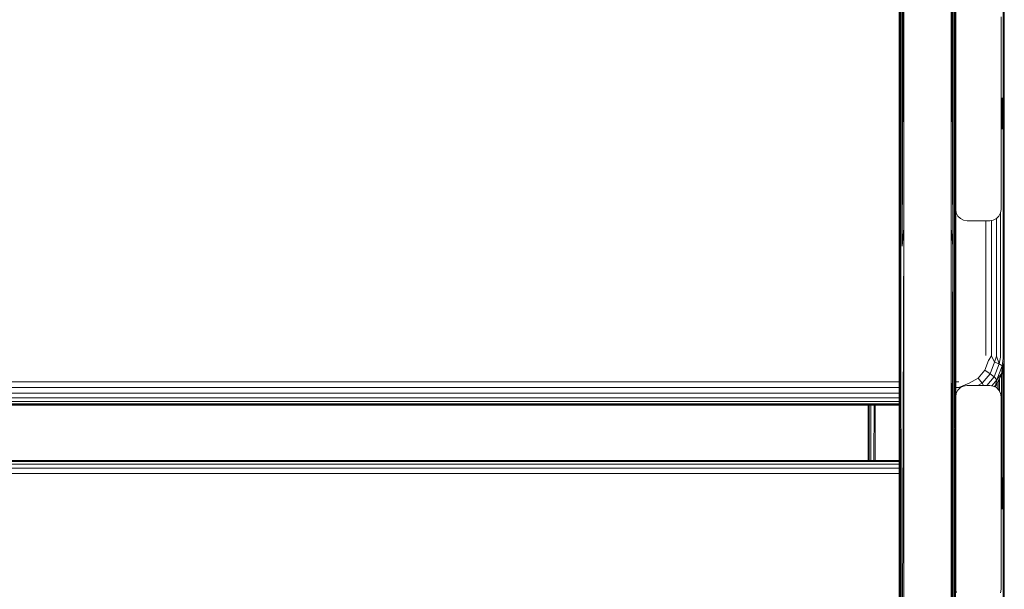
# Model space of a CAD drawing. Units: millimetres. Extents: x 1156 to 578302, y -3441 to 596964.
# Drawn here: x 6270 to 6705, y 6626 to 6877 of the extents above; entities that cross this region are included whole.
import ezdxf

# ---------------------------------------------------------------- set-up
doc = ezdxf.new("R2010")
doc.units = ezdxf.units.MM
doc.layers.add('Контур', color=7, linetype='Continuous', lineweight=15)

msp = doc.modelspace()

# ---------------------------------------------------------------- linework, layer by layer
at = {"layer": 'Контур'}
for p, q in [((6658.227, 7003.627), (6658.227, 6776.989)), ((6658.465, 7003.739), (6658.465, 6777.146)), ((6658.911, 7003.83), (6658.911, 6777.273)), ((6659.513, 7003.89), (6659.513, 6777.356)), ((6681.881, 7003.89), (6681.881, 6777.356)), ((6682.482, 7003.83), (6682.482, 6777.273)), ((6682.929, 7003.739), (6682.929, 6777.146)), ((6683.166, 7003.627), (6683.166, 6776.989)), ((6658.197, 6981.135), (6658.197, 6784.725)), ((6660.197, 6981.492), (6659.513, 6777.356)), ((6660.197, 6981.492), (6660.197, 6785.199)), ((6681.197, 6785.199), (6681.197, 6981.492)), ((6681.197, 6981.492), (6681.881, 6777.356)), ((6704.116, 6883.487), (6704.116, 6842.377)), ((6704.508, 6841.766), (6704.508, 6882.92)), ((6683.197, 6878.502), (6683.197, 6793.502)), ((6703.197, 6793.502), (6703.197, 6878.502)), ((6703.68, 6842.684), (6703.197, 6842.833)), ((6703.68, 6842.608), (6703.197, 6842.755)), ((6703.68, 6842.38), (6703.197, 6842.523)), ((6703.68, 6842.008), (6703.197, 6842.142)), ((6703.68, 6841.497), (6703.197, 6841.62)), ((6703.197, 6840.97), (6703.68, 6840.86)), ((6703.68, 6840.112), (6703.197, 6840.205)), ((6703.68, 6839.268), (6703.197, 6839.343)), ((6703.68, 6842.684), (6703.68, 6842.608)), ((6704.099, 6842.398), (6703.68, 6842.684)), ((6703.68, 6842.608), (6703.68, 6842.38)), ((6704.099, 6842.325), (6703.68, 6842.608)), ((6703.68, 6842.38), (6703.68, 6842.008)), ((6704.099, 6842.108), (6703.68, 6842.38)), ((6703.68, 6842.008), (6703.68, 6841.497)), ((6704.099, 6841.75), (6703.68, 6842.008)), ((6703.68, 6841.497), (6703.68, 6840.86)), ((6704.099, 6841.261), (6703.68, 6841.497)), ((6703.68, 6840.112), (6703.68, 6840.86)), ((6703.68, 6840.86), (6704.099, 6840.651)), ((6703.68, 6840.112), (6703.68, 6839.268)), ((6704.099, 6839.934), (6703.68, 6840.112)), ((6703.68, 6839.268), (6703.68, 6838.348)), ((6704.099, 6839.125), (6703.68, 6839.268)), ((6704.099, 6842.398), (6704.099, 6842.325)), ((6704.415, 6842.002), (6704.099, 6842.398)), ((6704.099, 6842.325), (6704.099, 6842.108)), ((6704.099, 6842.108), (6704.099, 6841.75)), ((6704.099, 6841.75), (6704.099, 6841.261)), ((6704.099, 6841.261), (6704.099, 6840.651)), ((6704.099, 6839.934), (6704.099, 6840.651)), ((6704.099, 6839.934), (6704.099, 6839.125)), ((6704.415, 6842.002), (6704.415, 6841.934)), ((6704.6, 6841.531), (6704.415, 6842.002)), ((6704.415, 6841.934), (6704.415, 6841.729)), ((6704.415, 6841.729), (6704.415, 6841.393)), ((6704.415, 6841.393), (6704.415, 6840.934)), ((6704.415, 6840.934), (6704.415, 6840.361)), ((6704.415, 6839.687), (6704.415, 6840.361)), ((6704.415, 6839.687), (6704.415, 6838.927)), ((6704.6, 6841.531), (6704.6, 6841.467)), ((6704.643, 6841.133), (6704.6, 6841.531)), ((6704.6, 6841.467), (6704.6, 6841.278)), ((6704.6, 6841.278), (6704.6, 6840.968)), ((6704.6, 6840.968), (6704.6, 6840.544)), ((6704.6, 6840.015), (6704.6, 6840.544)), ((6704.6, 6840.015), (6704.6, 6839.393)), ((6704.6, 6839.393), (6704.6, 6838.691)), ((6704.643, 6840.981), (6704.643, 6841.133)), ((6704.643, 6840.682), (6704.643, 6840.981)), ((6704.643, 6840.243), (6704.643, 6840.682)), ((6704.643, 6839.679), (6704.643, 6840.243)), ((6704.643, 6839.004), (6704.643, 6839.679)), ((6703.68, 6838.348), (6703.197, 6838.403)), ((6703.68, 6837.372), (6703.197, 6837.406)), ((6703.68, 6836.363), (6703.197, 6836.374)), ((6703.68, 6835.342), (6703.197, 6835.331)), ((6703.68, 6838.348), (6703.68, 6837.372)), ((6704.099, 6838.244), (6703.68, 6838.348)), ((6703.68, 6837.372), (6703.68, 6836.363)), ((6704.099, 6837.309), (6703.68, 6837.372)), ((6704.099, 6836.342), (6703.68, 6836.363)), ((6703.68, 6836.363), (6703.68, 6835.342)), ((6704.099, 6835.363), (6703.68, 6835.342)), ((6703.68, 6835.342), (6703.68, 6834.332)), ((6704.099, 6839.125), (6704.099, 6838.244)), ((6704.099, 6838.244), (6704.099, 6837.309)), ((6704.099, 6837.309), (6704.099, 6836.342)), ((6704.099, 6836.342), (6704.099, 6835.363)), ((6704.099, 6835.363), (6704.099, 6834.396)), ((6704.415, 6838.927), (6704.415, 6838.099)), ((6704.415, 6838.099), (6704.415, 6837.221)), ((6704.415, 6837.221), (6704.415, 6836.312)), ((6704.415, 6836.312), (6704.415, 6835.393)), ((6704.415, 6835.393), (6704.415, 6834.484)), ((6704.6, 6838.691), (6704.6, 6837.927)), ((6704.6, 6837.927), (6704.6, 6837.116)), ((6704.6, 6837.116), (6704.6, 6836.277)), ((6704.6, 6836.277), (6704.6, 6835.428)), ((6704.6, 6834.589), (6704.6, 6835.428)), ((6704.643, 6838.238), (6704.643, 6839.004)), ((6704.643, 6837.404), (6704.643, 6838.238)), ((6704.643, 6836.526), (6704.643, 6837.404)), ((6704.643, 6835.627), (6704.643, 6836.526)), ((6704.643, 6834.736), (6704.643, 6835.627)), ((6703.68, 6834.332), (6703.197, 6834.299)), ((6703.197, 6833.302), (6703.68, 6833.357)), ((6703.68, 6832.437), (6703.197, 6832.362)), ((6703.68, 6831.593), (6703.197, 6831.5)), ((6703.68, 6830.844), (6703.197, 6830.735)), ((6704.099, 6834.396), (6703.68, 6834.332)), ((6703.68, 6834.332), (6703.68, 6833.357)), ((6703.68, 6833.357), (6704.099, 6833.461)), ((6703.68, 6832.437), (6703.68, 6833.357)), ((6704.099, 6832.579), (6703.68, 6832.437)), ((6703.68, 6832.437), (6703.68, 6831.593)), ((6704.099, 6831.771), (6703.68, 6831.593)), ((6703.68, 6831.593), (6703.68, 6830.844)), ((6704.099, 6831.054), (6703.68, 6830.844)), ((6703.68, 6830.844), (6703.68, 6830.208)), ((6704.099, 6834.396), (6704.099, 6833.461)), ((6704.099, 6832.579), (6704.099, 6833.461)), ((6704.099, 6832.579), (6704.099, 6831.771)), ((6704.099, 6831.771), (6704.099, 6831.054)), ((6704.099, 6831.054), (6704.099, 6830.444)), ((6704.415, 6834.484), (6704.415, 6833.606)), ((6704.415, 6832.777), (6704.415, 6833.606)), ((6704.415, 6832.777), (6704.415, 6832.018)), ((6704.415, 6832.018), (6704.415, 6831.344)), ((6704.415, 6831.344), (6704.415, 6830.771)), ((6704.415, 6830.771), (6704.415, 6830.311)), ((6704.6, 6834.589), (6704.6, 6833.778)), ((6704.6, 6833.013), (6704.6, 6833.778)), ((6704.6, 6833.013), (6704.6, 6832.312)), ((6704.6, 6832.312), (6704.6, 6831.69)), ((6704.6, 6831.69), (6704.6, 6831.161)), ((6704.6, 6831.161), (6704.6, 6830.736)), ((6704.6, 6830.736), (6704.6, 6830.426)), ((6704.643, 6833.876), (6704.643, 6834.736)), ((6704.643, 6833.074), (6704.643, 6833.876)), ((6704.643, 6832.351), (6704.643, 6833.074)), ((6704.643, 6831.729), (6704.643, 6832.351)), ((6704.643, 6831.225), (6704.643, 6831.729)), ((6704.643, 6830.855), (6704.643, 6831.225)), ((6704.643, 6830.629), (6704.643, 6830.855)), ((6704.643, 6830.552), (6704.643, 6830.629)), ((6703.68, 6830.208), (6703.197, 6830.085)), ((6703.68, 6829.697), (6703.197, 6829.563)), ((6703.68, 6829.324), (6703.197, 6829.182)), ((6703.68, 6829.097), (6703.197, 6828.949)), ((6703.197, 6828.872), (6703.68, 6829.021)), ((6704.099, 6830.444), (6703.68, 6830.208)), ((6703.68, 6830.208), (6703.68, 6829.697)), ((6704.099, 6829.954), (6703.68, 6829.697)), ((6703.68, 6829.697), (6703.68, 6829.324)), ((6704.099, 6829.597), (6703.68, 6829.324)), ((6704.099, 6829.379), (6703.68, 6829.097)), ((6703.68, 6829.324), (6703.68, 6829.097)), ((6703.68, 6829.021), (6704.099, 6829.306)), ((6703.68, 6829.021), (6703.68, 6829.097)), ((6704.099, 6830.444), (6704.099, 6829.954)), ((6704.099, 6829.954), (6704.099, 6829.597)), ((6704.099, 6829.306), (6704.415, 6829.702)), ((6704.099, 6829.597), (6704.099, 6829.379)), ((6704.099, 6829.306), (6704.099, 6829.379)), ((6704.116, 6829.328), (6704.116, 6727.752)), ((6704.415, 6830.311), (6704.415, 6829.976)), ((6704.415, 6829.702), (6704.6, 6830.174)), ((6704.415, 6829.976), (6704.415, 6829.771)), ((6704.415, 6829.702), (6704.415, 6829.771)), ((6704.508, 6727.185), (6704.508, 6829.939)), ((6704.643, 6830.552), (6704.6, 6830.174)), ((6704.6, 6830.426), (6704.6, 6830.237)), ((6704.6, 6830.174), (6704.6, 6830.237)), ((6683.197, 6793.502), (6683.197, 6784.725)), ((6683.197, 6793.502), (6683.197, 6793.502)), ((6683.197, 6793.502), (6683.441, 6791.957)), ((6683.197, 6793.5), (6683.441, 6791.957)), ((6684.151, 6790.563), (6683.441, 6791.957)), ((6684.152, 6790.563), (6683.441, 6791.957)), ((6683.441, 6791.957), (6683.441, 6791.957)), ((6702.952, 6791.957), (6702.242, 6790.563)), ((6703.197, 6793.502), (6702.952, 6791.957)), ((6702.98, 6792.134), (6702.98, 6728.263)), ((6685.258, 6789.457), (6684.151, 6790.563)), ((6684.152, 6790.563), (6684.151, 6790.563)), ((6685.258, 6789.457), (6684.152, 6790.563)), ((6686.651, 6788.746), (6685.258, 6789.457)), ((6686.652, 6788.746), (6685.258, 6789.457)), ((6685.258, 6789.457), (6685.258, 6789.457)), ((6688.196, 6788.502), (6686.651, 6788.746)), ((6686.652, 6788.746), (6686.651, 6788.746)), ((6688.197, 6788.502), (6686.652, 6788.746)), ((6688.197, 6788.502), (6688.196, 6788.502)), ((6688.197, 6788.502), (6698.197, 6788.502)), ((6696.508, 6788.502), (6696.508, 6729.02)), ((6699.742, 6788.746), (6698.197, 6788.502)), ((6698.98, 6788.626), (6698.98, 6728.93)), ((6701.136, 6789.457), (6699.742, 6788.746)), ((6702.242, 6790.563), (6701.136, 6789.457)), ((6701.21, 6789.531), (6701.21, 6728.669)), ((6658.197, 6784.725), (6658.227, 6776.989)), ((6658.197, 6784.725), (6658.197, 6591.163)), ((6660.197, 6785.199), (6659.513, 6777.356)), ((6660.197, 6785.199), (6659.579, 6591.724)), ((6660.197, 6785.199), (6660.197, 6591.753)), ((6681.197, 6591.753), (6681.197, 6785.199)), ((6681.197, 6785.199), (6681.881, 6777.356)), ((6683.197, 6784.725), (6683.166, 6776.989)), ((6683.197, 6784.725), (6683.197, 6710.782)), ((6658.197, 6591.163), (6658.227, 6776.989)), ((6658.295, 6591.345), (6658.227, 6776.989)), ((6658.295, 6591.345), (6658.465, 6777.146)), ((6658.579, 6591.509), (6658.465, 6777.146)), ((6659.021, 6591.64), (6658.911, 6777.273)), ((6681.197, 6591.753), (6681.881, 6777.356)), ((6681.815, 6591.724), (6681.881, 6777.356)), ((6682.373, 6591.64), (6682.482, 6777.273)), ((6682.815, 6591.509), (6682.929, 6777.146)), ((6683.099, 6591.345), (6682.929, 6777.146)), ((6683.099, 6591.345), (6683.166, 6776.989)), ((6697.694, 6726.729), (6696.103, 6722.476)), ((6698.98, 6728.93), (6697.694, 6726.729)), ((6698.98, 6728.93), (6700.265, 6726.069)), ((6701.21, 6728.669), (6700.265, 6726.069)), ((6701.21, 6728.669), (6702.361, 6725.3)), ((6702.98, 6728.263), (6702.361, 6725.3)), ((6704.508, 6726.726), (6703.529, 6720.711)), ((6704.116, 6727.752), (6703.729, 6724.513)), ((6704.508, 6727.185), (6704.116, 6727.752)), ((6704.407, 6674.335), (6704.436, 6726.282)), ((6704.507, 6726.722), (6704.507, 6674.09)), ((6704.508, 6727.185), (6704.508, 6726.726)), ((6696.103, 6722.476), (6693.114, 6719.008)), ((6698.364, 6720.987), (6696.103, 6722.476)), ((6700.265, 6726.069), (6698.364, 6720.987)), ((6702.361, 6725.3), (6700.208, 6719.542)), ((6702.361, 6725.3), (6700.265, 6726.069)), ((6703.729, 6724.513), (6701.411, 6718.314)), ((6703.729, 6724.513), (6702.361, 6725.3)), ((6703.529, 6721.169), (6703.729, 6724.513)), ((6704.014, 6674.78), (6704.059, 6723.966)), ((6704.242, 6674.542), (6704.174, 6724.672)), ((6693.114, 6719.008), (6689.087, 6716.745)), ((6694.793, 6716.844), (6693.114, 6719.008)), ((6698.364, 6720.987), (6694.793, 6716.844)), ((6700.208, 6719.542), (6696.966, 6715.782)), ((6700.208, 6719.542), (6698.364, 6720.987)), ((6701.411, 6718.314), (6699.104, 6715.638)), ((6701.411, 6718.314), (6700.208, 6719.542)), ((6700.688, 6715.742), (6701.411, 6718.314)), ((6703.529, 6721.169), (6701.411, 6718.314)), ((6703.529, 6720.711), (6701.411, 6716.6)), ((6702.196, 6713.766), (6702.22, 6718.171)), ((6702.501, 6713.213), (6702.504, 6718.72)), ((6703.347, 6675.11), (6703.388, 6720.435)), ((6703.529, 6721.169), (6703.529, 6720.711)), ((6658.197, 6717.339), (5881.987, 6717.339)), ((5881.987, 6714.843), (6658.197, 6714.843)), ((6684.508, 6717.339), (6683.197, 6717.339)), ((6683.197, 6714.843), (6684.508, 6714.843)), ((6684.151, 6713.721), (6683.441, 6712.327)), ((6683.441, 6712.327), (6684.152, 6713.721)), ((6685.258, 6714.827), (6684.151, 6713.721)), ((6684.152, 6713.721), (6684.151, 6713.721)), ((6684.152, 6713.721), (6685.258, 6714.827)), ((6684.508, 6714.843), (6689.087, 6716.745)), ((6684.508, 6714.843), (6685.187, 6714.756)), ((6685.258, 6714.827), (6686.652, 6715.537)), ((6686.651, 6715.537), (6685.258, 6714.827)), ((6685.258, 6714.827), (6685.258, 6714.827)), ((6688.196, 6715.782), (6686.651, 6715.537)), ((6686.652, 6715.537), (6686.651, 6715.537)), ((6686.652, 6715.537), (6688.197, 6715.782)), ((6688.197, 6715.782), (6688.196, 6715.782)), ((6688.197, 6715.782), (6698.197, 6715.782)), ((6694.793, 6716.844), (6692.902, 6715.782)), ((6695.521, 6715.782), (6694.793, 6716.844)), ((6698.197, 6715.782), (6699.741, 6715.537)), ((6698.197, 6715.782), (6699.742, 6715.537)), ((6699.742, 6715.537), (6699.741, 6715.537)), ((6699.742, 6715.537), (6701.136, 6714.827)), ((6700.688, 6715.742), (6700.112, 6715.348)), ((6700.224, 6715.291), (6700.688, 6715.742)), ((6700.688, 6715.284), (6700.534, 6715.133)), ((6700.688, 6715.284), (6700.539, 6715.13)), ((6700.688, 6715.284), (6701.411, 6716.6)), ((6700.688, 6715.742), (6700.688, 6715.284)), ((6701.136, 6714.827), (6702.242, 6713.721)), ((6701.508, 6714.455), (6701.508, 6716.788)), ((6702.242, 6713.721), (6702.952, 6712.327)), ((5881.987, 6712.412), (6658.197, 6712.412)), ((5881.987, 6710.283), (6658.197, 6710.283)), ((6683.197, 6712.412), (6683.485, 6712.412)), ((6683.197, 6710.783), (6683.441, 6712.327)), ((6683.197, 6710.782), (6683.441, 6712.327)), ((6683.197, 6710.782), (6683.197, 6710.782)), ((6683.197, 6710.782), (6683.197, 6625.782)), ((6683.441, 6712.327), (6683.441, 6712.327)), ((6703.197, 6710.782), (6702.952, 6712.327)), ((6703.197, 6625.782), (6703.197, 6710.782)), ((5881.987, 6708.666), (6658.197, 6708.666)), ((5881.987, 6707.718), (6658.197, 6707.718)), ((6658.197, 6707.259), (5881.987, 6707.259)), ((6658.197, 6707.073), (5881.987, 6707.073)), ((6644.507, 6707.073), (6644.507, 6682.613)), ((6644.507, 6707.073), (6644.507, 6682.613)), ((6644.603, 6682.613), (6644.59, 6707.073)), ((6644.783, 6682.613), (6644.817, 6707.073)), ((6644.994, 6682.613), (6644.972, 6707.073)), ((6645.661, 6682.613), (6645.639, 6707.073)), ((6647.146, 6707.073), (6647.029, 6682.613)), ((6647.508, 6707.073), (6647.508, 6682.613)), ((5881.987, 6682.612), (6658.197, 6682.613)), ((5881.987, 6682.173), (6658.197, 6682.174)), ((5881.987, 6680.994), (6658.197, 6680.995)), ((5881.987, 6679.191), (6658.197, 6679.191)), ((5881.987, 6676.939), (6658.197, 6676.939)), ((6703.68, 6675.007), (6703.197, 6675.156)), ((6703.68, 6674.931), (6703.197, 6675.079)), ((6703.68, 6674.704), (6703.197, 6674.846)), ((6703.68, 6674.331), (6703.197, 6674.465)), ((6703.68, 6673.82), (6703.197, 6673.943)), ((6703.68, 6675.007), (6703.68, 6674.931)), ((6704.099, 6674.722), (6703.68, 6675.007)), ((6703.68, 6674.931), (6703.68, 6674.704)), ((6704.099, 6674.649), (6703.68, 6674.931)), ((6703.68, 6674.704), (6703.68, 6674.331)), ((6704.099, 6674.431), (6703.68, 6674.704)), ((6703.68, 6674.331), (6703.68, 6673.82)), ((6704.099, 6674.074), (6703.68, 6674.331)), ((6704.099, 6674.722), (6704.099, 6674.649)), ((6704.415, 6674.326), (6704.099, 6674.722)), ((6704.099, 6674.649), (6704.099, 6674.431)), ((6704.099, 6674.431), (6704.099, 6674.074)), ((6704.099, 6674.074), (6704.099, 6673.584)), ((6704.415, 6674.326), (6704.415, 6674.257)), ((6704.6, 6673.854), (6704.415, 6674.326)), ((6704.415, 6674.257), (6704.415, 6674.052)), ((6704.415, 6674.052), (6704.415, 6673.717)), ((6703.197, 6673.293), (6703.68, 6673.184)), ((6703.68, 6672.435), (6703.197, 6672.528)), ((6703.68, 6671.591), (6703.197, 6671.666)), ((6703.68, 6670.671), (6703.197, 6670.726)), ((6703.68, 6669.696), (6703.197, 6669.729)), ((6703.68, 6673.82), (6703.68, 6673.184)), ((6704.099, 6673.584), (6703.68, 6673.82)), ((6703.68, 6672.435), (6703.68, 6673.184)), ((6703.68, 6673.184), (6704.099, 6672.974)), ((6703.68, 6672.435), (6703.68, 6671.591)), ((6704.099, 6672.257), (6703.68, 6672.435)), ((6703.68, 6671.591), (6703.68, 6670.671)), ((6704.099, 6671.449), (6703.68, 6671.591)), ((6703.68, 6670.671), (6703.68, 6669.696)), ((6704.099, 6670.567), (6703.68, 6670.671)), ((6703.68, 6669.696), (6703.68, 6668.686)), ((6704.099, 6669.632), (6703.68, 6669.696)), ((6704.099, 6673.584), (6704.099, 6672.974)), ((6704.099, 6672.257), (6704.099, 6672.974)), ((6704.099, 6672.257), (6704.099, 6671.449)), ((6704.099, 6671.449), (6704.099, 6670.567)), ((6704.099, 6670.567), (6704.099, 6669.632)), ((6704.099, 6669.632), (6704.099, 6668.665)), ((6704.415, 6673.717), (6704.415, 6673.257)), ((6704.415, 6673.257), (6704.415, 6672.684)), ((6704.415, 6672.01), (6704.415, 6672.684)), ((6704.415, 6672.01), (6704.415, 6671.251)), ((6704.415, 6671.251), (6704.415, 6670.422)), ((6704.415, 6670.422), (6704.415, 6669.544)), ((6704.6, 6673.854), (6704.6, 6673.79)), ((6704.643, 6673.456), (6704.6, 6673.854)), ((6704.6, 6673.79), (6704.6, 6673.602)), ((6704.6, 6673.602), (6704.6, 6673.292)), ((6704.6, 6673.292), (6704.6, 6672.867)), ((6704.6, 6672.338), (6704.6, 6672.867)), ((6704.6, 6672.338), (6704.6, 6671.716)), ((6704.6, 6671.716), (6704.6, 6671.015)), ((6704.6, 6671.015), (6704.6, 6670.25)), ((6704.6, 6670.25), (6704.6, 6669.439)), ((6704.643, 6673.305), (6704.643, 6673.456)), ((6704.643, 6673.005), (6704.643, 6673.305)), ((6704.643, 6672.567), (6704.643, 6673.005)), ((6704.643, 6672.002), (6704.643, 6672.567)), ((6704.643, 6671.327), (6704.643, 6672.002)), ((6704.643, 6670.562), (6704.643, 6671.327)), ((6704.643, 6669.728), (6704.643, 6670.562)), ((6704.643, 6668.849), (6704.643, 6669.728)), ((6703.68, 6668.686), (6703.197, 6668.697)), ((6703.68, 6667.665), (6703.197, 6667.654)), ((6703.68, 6666.655), (6703.197, 6666.622)), ((6703.197, 6665.625), (6703.68, 6665.68)), ((6704.099, 6668.665), (6703.68, 6668.686)), ((6703.68, 6668.686), (6703.68, 6667.665)), ((6704.099, 6667.686), (6703.68, 6667.665)), ((6703.68, 6667.665), (6703.68, 6666.655)), ((6704.099, 6666.719), (6703.68, 6666.655)), ((6703.68, 6666.655), (6703.68, 6665.68)), ((6703.68, 6665.68), (6704.099, 6665.784)), ((6703.68, 6664.76), (6703.68, 6665.68)), ((6704.099, 6668.665), (6704.099, 6667.686)), ((6704.099, 6667.686), (6704.099, 6666.719)), ((6704.099, 6666.719), (6704.099, 6665.784)), ((6704.099, 6664.903), (6704.099, 6665.784)), ((6704.415, 6669.544), (6704.415, 6668.635)), ((6704.415, 6668.635), (6704.415, 6667.716)), ((6704.415, 6667.716), (6704.415, 6666.807)), ((6704.415, 6666.807), (6704.415, 6665.929)), ((6704.415, 6665.101), (6704.415, 6665.929)), ((6704.6, 6669.439), (6704.6, 6668.6)), ((6704.6, 6668.6), (6704.6, 6667.751)), ((6704.6, 6666.912), (6704.6, 6667.751)), ((6704.6, 6666.912), (6704.6, 6666.101)), ((6704.6, 6665.336), (6704.6, 6666.101)), ((6704.6, 6665.336), (6704.6, 6664.635)), ((6704.643, 6667.951), (6704.643, 6668.849)), ((6704.643, 6667.059), (6704.643, 6667.951)), ((6704.643, 6666.199), (6704.643, 6667.059)), ((6704.643, 6665.397), (6704.643, 6666.199)), ((6704.643, 6664.674), (6704.643, 6665.397)), ((6703.68, 6664.76), (6703.197, 6664.685)), ((6703.68, 6663.916), (6703.197, 6663.823)), ((6703.68, 6663.168), (6703.197, 6663.058)), ((6703.68, 6662.531), (6703.197, 6662.408)), ((6703.68, 6662.02), (6703.197, 6661.886)), ((6703.68, 6661.648), (6703.197, 6661.505)), ((6703.68, 6661.42), (6703.197, 6661.273)), ((6703.197, 6661.195), (6703.68, 6661.344)), ((6704.099, 6664.903), (6703.68, 6664.76)), ((6703.68, 6664.76), (6703.68, 6663.916)), ((6704.099, 6664.094), (6703.68, 6663.916)), ((6703.68, 6663.916), (6703.68, 6663.168)), ((6704.099, 6663.377), (6703.68, 6663.168)), ((6703.68, 6663.168), (6703.68, 6662.531)), ((6704.099, 6662.767), (6703.68, 6662.531)), ((6703.68, 6662.531), (6703.68, 6662.02)), ((6704.099, 6662.278), (6703.68, 6662.02)), ((6703.68, 6662.02), (6703.68, 6661.648)), ((6704.099, 6661.92), (6703.68, 6661.648)), ((6704.099, 6661.703), (6703.68, 6661.42)), ((6703.68, 6661.648), (6703.68, 6661.42)), ((6703.68, 6661.344), (6704.099, 6661.629)), ((6703.68, 6661.344), (6703.68, 6661.42)), ((6704.099, 6664.903), (6704.099, 6664.094)), ((6704.099, 6664.094), (6704.099, 6663.377)), ((6704.099, 6663.377), (6704.099, 6662.767)), ((6704.099, 6662.767), (6704.099, 6662.278)), ((6704.099, 6662.278), (6704.099, 6661.92)), ((6704.099, 6661.629), (6704.415, 6662.026)), ((6704.099, 6661.92), (6704.099, 6661.703)), ((6704.099, 6661.629), (6704.099, 6661.703)), ((6704.116, 6661.651), (6704.116, 6510.757)), ((6704.415, 6665.101), (6704.415, 6664.341)), ((6704.415, 6664.341), (6704.415, 6663.667)), ((6704.415, 6663.667), (6704.415, 6663.094)), ((6704.415, 6663.094), (6704.415, 6662.635)), ((6704.415, 6662.635), (6704.415, 6662.299)), ((6704.415, 6662.026), (6704.6, 6662.497)), ((6704.415, 6662.299), (6704.415, 6662.094)), ((6704.415, 6662.026), (6704.415, 6662.094)), ((6704.508, 6510.039), (6704.508, 6662.262)), ((6704.6, 6664.635), (6704.6, 6664.013)), ((6704.6, 6664.013), (6704.6, 6663.484)), ((6704.6, 6663.484), (6704.6, 6663.06)), ((6704.6, 6663.06), (6704.6, 6662.75)), ((6704.643, 6662.876), (6704.6, 6662.497)), ((6704.6, 6662.75), (6704.6, 6662.561)), ((6704.6, 6662.497), (6704.6, 6662.561)), ((6704.643, 6664.052), (6704.643, 6664.674)), ((6704.643, 6663.549), (6704.643, 6664.052)), ((6704.643, 6663.178), (6704.643, 6663.549)), ((6704.643, 6662.952), (6704.643, 6663.178)), ((6704.643, 6662.876), (6704.643, 6662.952)), ((6683.197, 6625.782), (6683.197, 6625.782)), ((6683.197, 6625.782), (6683.441, 6624.237)), ((6703.197, 6625.782), (6702.952, 6624.237))]:
    msp.add_line(p, q, dxfattribs=at)

doc.saveas('drawing.dxf')
